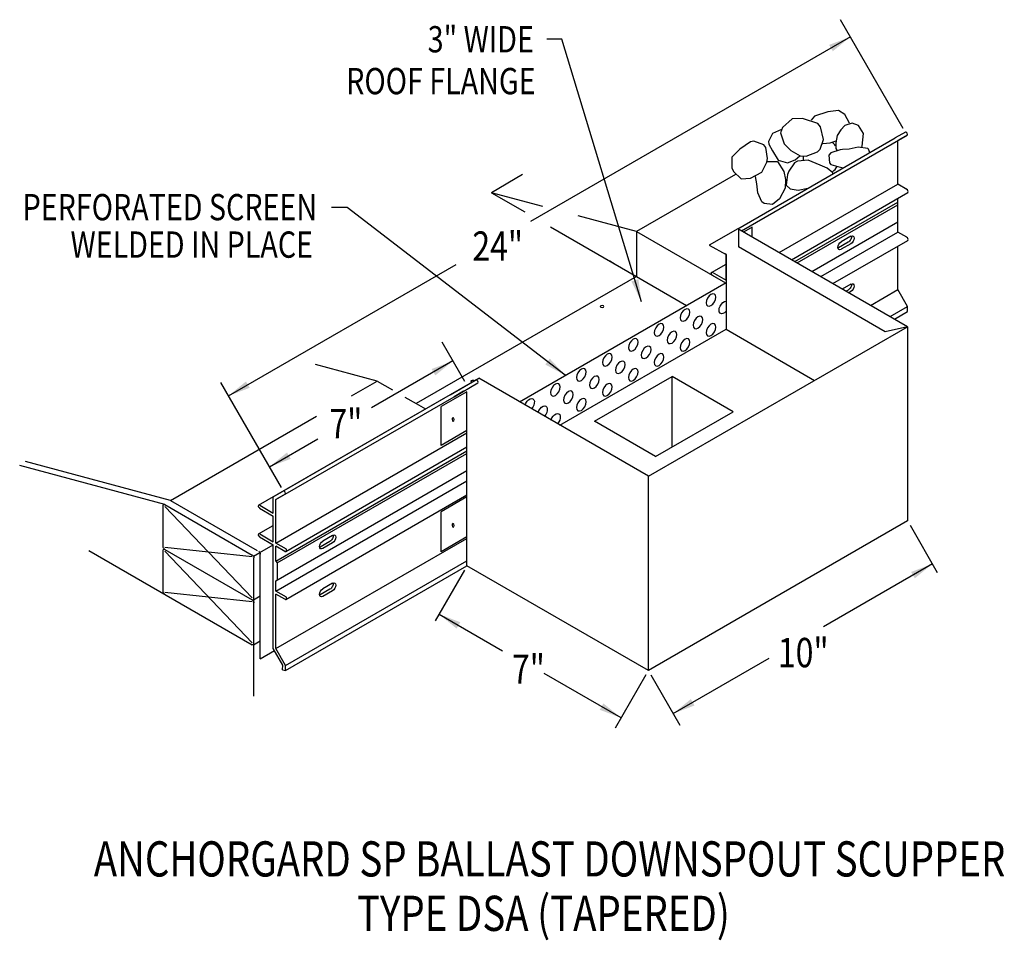
# Model space of a CAD drawing. Extents: x 195.3 to 228.2, y 129.7 to 160.5.
import ezdxf
from ezdxf.enums import TextEntityAlignment as Align

# ---------------------------------------------------------------- set-up
doc = ezdxf.new("R2010")
doc.units = 0
doc.header["$MEASUREMENT"] = 0
doc.layers.get('0').update_dxf_attribs({"linetype": 'CONTINUOUS'})
doc.layers.add('TEXT', color=7, linetype='CONTINUOUS')
doc.styles.get("Standard").update_dxf_attribs({"font": 'simplex.shx', "width": 0.8})
doc.dimstyles.get("Standard").update_dxf_attribs({"dimtxt": 0.125, "dimasz": 0.75, "dimexe": 0.1, "dimexo": 0.0625, "dimgap": 0.0625, "dimtad": 1, "dimdec": 5, "dimtxsty": 'STANDARD', "dimcen": 2.5, "dimazin": 3, "dimtfac": 1, "dimtdec": 5, "dimtmove": 0, "dimatfit": 3})

msp = doc.modelspace()

# ---------------------------------------------------------------- linework, layer by layer
for p, q in [((224.835, 156.85, -3.618), (222.736, 160.487, -3.618)), ((224.903, 156.732, -3.618), (224.566, 156.537, -4.169)), ((219.304, 153.5, 0.127), (224.566, 156.537, -4.169)), ((219.427, 153.429, 0.904), (224.965, 156.626, -3.618)), ((224.652, 156.446, -4.128), (224.965, 156.626, -3.618)), ((224.965, 156.626, -3.618), (224.652, 156.446, -4.128)), ((224.652, 154.987, -5.159), (224.652, 156.446, -4.128)), ((219.224, 155.315, 8.889), (215.916, 153.406, 8.889)), ((212.114, 155.308, 8.889), (211.068, 154.704, 8.889)), ((220.69, 152.7, -1.924), (224.652, 154.987, -5.159)), ((224.956, 154.812, -4.911), (224.652, 154.987, -5.159)), ((211.068, 154.704, -8.154), (212.183, 154.061, -7.244)), ((212.785, 154.244, -6.376), (211.068, 154.704, -8.154)), ((221.098, 152.464, -1.772), (224.986, 154.709, -4.947)), ((221.205, 152.402, -5.273), (224.652, 154.392, -8.088)), ((224.652, 153.387, -6.29), (224.652, 154.516, -5.492)), ((221.283, 152.357, -3.535), (224.652, 154.302, -6.286)), ((215.916, 153.406, -3.134), (213.965, 153.928, -5.155)), ((221.783, 152.069, -3.947), (224.652, 153.725, -6.29)), ((213.04, 153.566, -6.544), (215.916, 151.905, -4.195)), ((219.304, 153.5, 0.127), (218.35, 152.952, 3.161)), ((224.977, 150.225, 6.375), (219.304, 153.5, 1.742)), ((219.781, 153.552, 0.717), (219.497, 153.389, 0.949)), ((219.781, 153.225, 0.357), (219.781, 153.552, 0.589)), ((222.076, 151.9, -4.187), (224.652, 153.387, -6.29)), ((224.956, 153.212, -6.043), (224.652, 153.387, -6.29)), ((222.484, 151.664, -4.035), (224.986, 153.109, -6.078)), ((222.996, 153.048, -4.713), (222.671, 152.861, -4.448)), ((223.083, 153.248, -4.466), (222.758, 153.061, -4.201)), ((218.35, 152.952, 3.161), (218.915, 152.635, 3.63)), ((223.083, 152.998, -4.642), (222.758, 152.811, -4.377)), ((224.652, 151.463, -7.65), (224.652, 152.916, -6.623)), ((215.022, 152.422, -4.925), (215.169, 152.337, -4.805)), ((218.915, 151.778, -0.613), (218.915, 152.635, -0.007)), ((218.426, 152.038, -3.467), (218.915, 152.32, -3.866)), ((218.445, 152.049, -0.997), (218.915, 151.778, -0.613)), ((212.004, 147.715, 5.132), (218.915, 151.704, -0.545)), ((218.45, 151.946, -1.064), (218.892, 151.691, -0.703)), ((223.083, 151.648, -5.597), (222.797, 151.483, -5.364)), ((222.996, 151.448, -5.844), (222.927, 151.408, -5.788)), ((223.083, 151.398, -5.774), (223.014, 151.358, -5.718)), ((223.743, 150.938, -6.907), (224.652, 151.463, -7.65)), ((224.977, 150.901, -7.65), (224.652, 151.463, -7.65)), ((224.392, 150.563, -7.172), (224.977, 150.901, -7.65)), ((224.537, 150.479, -7.409), (224.977, 150.734, -7.768)), ((224.977, 150.734, -7.768), (224.977, 150.901, -7.65)), ((213.36, 146.932, 2.839), (218.915, 150.139, -1.697)), ((216.317, 145.225, 13.446), (224.977, 150.225, 6.375)), ((224.977, 150.225, 6.36), (224.233, 150.056, 7.873)), ((224.977, 150.225, 6.721), (224.977, 143.734, 2.132)), ((210.182, 148.39, -3.618), (209.419, 149.711, -3.618)), ((207.256, 148.406, 4.437), (205.196, 148.958, 2.304)), ((203.291, 144.256, 13.202), (210.644, 148.5, 7.199)), ((206.395, 147.909, 5.14), (207.256, 148.406, 4.437)), ((207.256, 148.406, -7.586), (207.767, 148.111, -7.169)), ((209.689, 147.952, 8.964), (210.644, 148.5, 5.946)), ((216.317, 145.225, 13.446), (210.644, 148.5, 8.814)), ((214.513, 147.063, 2.654), (217.111, 148.563, 0.533)), ((219.152, 147.384, 2.2), (217.111, 148.563, 0.533)), ((217.111, 146.206, 0.533), (217.111, 148.563, 0.533)), ((204.05, 144.85, -3.618), (202.022, 148.363, -3.618)), ((203.78, 144.538, 12.803), (210.075, 148.172, 7.663)), ((209.822, 147.884, 8.746), (210.618, 148.344, 10.046)), ((204.179, 144.627, 13.354), (209.822, 147.884, 8.746)), ((208.182, 147.871, -6.83), (208.555, 147.656, -6.526)), ((210.254, 148.053, 8.496), (209.388, 147.553, 9.203)), ((210.134, 148.065, 9.256), (209.822, 147.884, 8.746)), ((210.254, 142.234, 4.254), (210.254, 148.053, 8.367)), ((208.555, 147.656, -6.526), (208.868, 147.475, -6.27)), ((209.388, 146.256, 8.158), (209.388, 147.553, 9.075)), ((200.349, 144.419, 10.077), (205.229, 147.236, 6.091)), ((216.555, 145.885, 4.321), (219.152, 147.384, 2.2)), ((210.254, 146.756, 8.496), (209.388, 146.256, 9.203)), ((216.555, 145.885, 4.321), (214.513, 147.063, 2.654)), ((203.867, 142.988, 11.813), (210.254, 146.675, 6.598)), ((204.201, 142.71, 12.025), (210.254, 146.204, 7.083)), ((203.867, 142.393, 8.885), (210.254, 146.08, 3.669)), ((203.915, 142.331, 10.647), (210.254, 145.991, 5.471)), ((200.154, 144.282, 9.771), (195.306, 145.58, 4.752)), ((200.349, 144.419, 10.077), (195.501, 145.717, 5.057)), ((203.867, 141.726, 10.682), (210.254, 145.413, 5.467)), ((216.317, 138.734, 9.204), (216.317, 145.225, 13.793)), ((203.867, 141.388, 10.682), (210.254, 145.075, 5.467)), ((203.78, 143.996, 12.42), (203.78, 144.538, 12.803)), ((204.179, 144.627, 13.354), (203.867, 144.447, 12.845)), ((203.867, 144.447, 12.845), (204.179, 144.627, 13.354)), ((204.201, 141.11, 10.894), (210.254, 144.604, 5.951)), ((210.254, 144.533, 4.254), (209.388, 144.033, 4.961)), ((200.1, 142.875, 8.711), (200.1, 144.25, 9.683)), ((200.154, 144.282, 9.771), (203.077, 142.594, 12.158)), ((203.077, 141.157, 11.142), (200.154, 144.219, 9.727)), ((200.349, 144.419, -1.947), (203.247, 142.746, 0.419)), ((203.315, 144.164, 15.606), (203.78, 143.896, 15.985)), ((203.329, 144.256, 15.688), (203.78, 143.996, 16.056)), ((203.867, 142.988, 11.813), (203.867, 144.447, 12.845)), ((203.78, 143.038, 11.743), (203.78, 143.896, 12.349)), ((209.388, 142.702, 5.645), (209.388, 144.033, 6.586)), ((203.291, 143.298, 8.889), (203.78, 143.58, 8.49)), ((224.977, 143.734, 2.132), (216.317, 138.734, 9.204)), ((225.062, 143.588, 9.204), (225.972, 142.011, 9.204)), ((203.315, 143.206, 11.292), (203.78, 142.938, 11.672)), ((203.329, 143.298, 11.374), (203.78, 143.038, 11.743)), ((203.867, 139.464, 9.322), (210.254, 143.151, 4.107)), ((205.762, 143.249, 9.678), (205.437, 143.061, 9.943)), ((210.254, 143.202, 4.254), (209.388, 142.702, 4.961)), ((203.077, 142.532, 12.114), (200.154, 142.844, 8.755)), ((203.332, 142.679, 0.514), (203.78, 142.938, 0.148)), ((203.78, 139.473, 9.222), (203.78, 142.938, 11.672)), ((204.217, 142.786, 12.099), (203.867, 142.988, 11.813)), ((204.17, 142.713, 11.99), (203.867, 142.888, 11.743)), ((203.867, 142.393, 11.393), (203.867, 142.888, 11.743)), ((205.675, 143.049, 9.43), (205.35, 142.861, 9.695)), ((205.762, 142.999, 9.501), (205.437, 142.811, 9.766)), ((197.617, 142.746, 5.578), (203.077, 139.594, 10.037)), ((200.1, 141.375, 7.65), (200.1, 142.75, 8.622)), ((200.154, 142.781, 8.711), (203.077, 141.094, 11.097)), ((203.077, 139.656, 10.081), (200.154, 142.719, 8.667)), ((203.115, 142.554, 12.215), (203.332, 142.679, 12.038)), ((203.131, 137.876, 8.889), (203.131, 142.5, 12.158)), ((203.347, 141.226, 11.491), (203.347, 142.625, 12.481)), ((203.867, 142.393, 8.885), (203.915, 142.331, 8.889)), ((203.915, 142.331, 8.889), (203.915, 141.754, 8.889)), ((204.192, 138.901, 9.322), (210.254, 142.401, 4.372)), ((204.192, 138.734, 9.204), (210.254, 142.234, 4.254)), ((216.317, 138.734, 9.204), (210.254, 142.234, 4.254)), ((210.17, 142.088, 4.254), (209.192, 140.394, 4.254)), ((203.867, 141.388, 10.682), (203.867, 141.726, 10.921)), ((205.762, 141.649, 8.546), (205.437, 141.461, 8.812)), ((203.077, 141.031, 11.053), (200.154, 141.344, 7.694)), ((203.121, 141.095, 11.12), (203.347, 141.226, 10.935)), ((203.347, 139.122, 10.004), (203.347, 141.226, 11.491)), ((204.217, 141.185, 10.936), (203.867, 141.388, 10.682)), ((203.867, 139.464, 9.322), (203.867, 141.288, 10.611)), ((204.17, 141.113, 10.859), (203.867, 141.288, 10.611)), ((205.675, 141.449, 8.299), (205.35, 141.261, 8.564)), ((205.762, 141.399, 8.37), (205.437, 141.211, 8.635)), ((203.121, 139.595, 10.06), (203.347, 139.726, 9.875)), ((203.347, 139.122, 11.303), (203.824, 139.397, 10.913)), ((204.105, 138.91, 9.222), (203.78, 139.473, 9.222)), ((204.192, 138.901, 9.322), (203.867, 139.464, 9.322)), ((204.093, 138.761, 9.102), (204.105, 138.91, 9.222)), ((204.192, 138.734, 9.204), (204.192, 138.901, 9.322)), ((204.093, 138.761, 9.102), (204.192, 138.734, 9.204)), ((216.232, 138.588, 4.254), (215.206, 136.811, 4.254)), ((216.401, 138.588, 9.204), (217.371, 136.909, 9.204))]:
    msp.add_line(p, q)
at = {"linetype": 'CONTINUOUS'}
for p, q in [((215.916, 153.406, -3.134), (218.889, 151.69, -0.707)), ((215.916, 153.406, -3.134), (215.916, 151.905, -3.134)), ((219.325, 153.488, 7.071), (219.325, 152.889, 6.647)), ((224.233, 150.056, 10.655), (219.325, 152.889, 6.647)), ((218.915, 152.635, 6.313), (218.88, 152.656, 6.284)), ((218.915, 152.635, -0.007), (218.915, 151.704, -0.665)), ((215.916, 151.905, -3.134), (208.555, 147.656, 2.877)), ((215.916, 151.905, -4.195), (217.59, 150.939, -2.828)), ((218.915, 151.704, -0.665), (218.915, 150.139, -1.771)), ((218.915, 150.139, -1.771), (221.872, 148.432, 0.643))]:
    msp.add_line(p, q, dxfattribs=at)
for points in [[(223.039, 157.026), (223.039, 157.026), (222.882, 157.321), (222.666, 157.447), (222.666, 157.447), (222.309, 157.406), (222.309, 157.406), (221.869, 157.26), (221.869, 157.26), (221.751, 157.131)], [(221.122, 157.17), (221.122, 157.17), (220.803, 156.887), (220.803, 156.887), (220.729, 156.709), (220.729, 156.709), (220.852, 156.336), (220.852, 156.336), (221.073, 156.109), (221.073, 156.109), (221.392, 155.931), (221.392, 155.931), (221.589, 155.923), (221.589, 155.923), (221.963, 156.066), (222.056, 156.158), (222.056, 156.158), (222.17, 156.482), (222.17, 156.482), (222.071, 156.91), (221.982, 157.017), (221.982, 157.017), (221.466, 157.179), (221.466, 157.179), (221.122, 157.17)], [(223.446, 156.238), (223.446, 156.238), (223.463, 156.264), (223.463, 156.264), (223.505, 156.679), (223.505, 156.679), (223.338, 156.949), (223.338, 156.949), (223.128, 157.032), (223.128, 157.032), (222.876, 156.949), (222.876, 156.949), (222.75, 156.804), (222.75, 156.804), (222.624, 156.617), (222.624, 156.617), (222.582, 156.368), (222.582, 156.368), (222.582, 156.181), (222.582, 156.181), (222.616, 156.123)], [(220.763, 156.816), (220.763, 156.816), (220.463, 156.679), (220.463, 156.679), (220.331, 156.418), (220.337, 156.326), (220.337, 156.326), (220.463, 156.098), (220.463, 156.098), (220.652, 155.787), (220.652, 155.787), (220.966, 155.704), (220.966, 155.704), (221.218, 155.807), (221.218, 155.807), (221.374, 155.935)], [(219.372, 156.16), (219.372, 156.16), (219.099, 155.891), (219.099, 155.891), (219.108, 155.535), (219.162, 155.413), (219.162, 155.413), (219.414, 155.164), (219.414, 155.164), (219.728, 155.185), (219.728, 155.185), (220.106, 155.392), (220.106, 155.392), (220.274, 155.72), (220.295, 155.849), (220.295, 155.849), (220.239, 156.212), (220.169, 156.306), (220.169, 156.306), (219.843, 156.425), (219.728, 156.409), (219.728, 156.409), (219.372, 156.16)], [(222.148, 156.346), (222.148, 156.346), (222.393, 156.368), (222.393, 156.368), (222.588, 156.433)], [(223.713, 156.045), (223.713, 156.045), (223.673, 156.154), (223.652, 156.181), (223.652, 156.181), (223.331, 156.223), (223.023, 156.16), (223.023, 156.16), (222.804, 156.145), (222.729, 156.14), (222.729, 156.14), (222.413, 156.035), (222.351, 155.953), (222.351, 155.953), (222.365, 155.703), (222.414, 155.641), (222.414, 155.641), (222.645, 155.579), (222.645, 155.579), (222.823, 155.531)], [(222.605, 156.12), (222.605, 156.12), (222.605, 156.12)], [(220.279, 155.742), (220.279, 155.742), (220.631, 155.745), (220.631, 155.745), (220.841, 155.413), (220.841, 155.413), (220.903, 155.143), (220.903, 155.143), (220.883, 154.853), (220.883, 154.853), (220.694, 154.5), (220.694, 154.5), (220.463, 154.313), (220.463, 154.313), (220.184, 154.345), (220.106, 154.396), (220.106, 154.396), (219.97, 154.7), (219.938, 154.998), (219.938, 154.998), (219.898, 155.248)], [(222.476, 155.331), (222.476, 155.331), (222.478, 155.362), (222.477, 155.372), (222.477, 155.372), (222.293, 155.528), (222.058, 155.621), (222.058, 155.621), (221.659, 155.787), (221.659, 155.787), (221.299, 155.759), (221.197, 155.704), (221.197, 155.704), (221.01, 155.425), (220.966, 155.309), (220.966, 155.309), (220.924, 154.956), (220.924, 154.956), (221.05, 154.832), (221.05, 154.832), (221.323, 154.79), (221.323, 154.79), (221.643, 154.85)]]:
    msp.add_lwpolyline(points)
at = {"extrusion": (-0.707107, 0.408202, -0.577383)}
for centre in [(-240.069, -75.373, -85.832), (-239.203, -74.507, -85.832), (-239.203, -75.373, -85.832), (-238.337, -73.641, -85.832), (-238.337, -74.507, -85.832), (-239.203, -76.239, -85.832), (-237.471, -72.775, -85.832), (-238.337, -75.373, -85.832), (-237.471, -73.641, -85.832), (-236.605, -71.909, -85.832), (-236.605, -72.775, -85.832), (-237.471, -74.507, -85.832), (-235.739, -71.043, -85.832), (-236.605, -73.641, -85.832), (-235.739, -71.909, -85.832), (-234.873, -70.176, -85.832), (-234.873, -71.042, -85.832), (-235.739, -72.775, -85.832), (-234.873, -71.909, -85.832)]:
    msp.add_circle(centre, 0.23, dxfattribs=at)
at = {"linetype": 'CONTINUOUS', "extrusion": (0, -0.816543, -0.577285)}
msp.add_circle((214.771, -89.377, -121.616), 0.0612, dxfattribs=at)
at = {"linetype": 'CONTINUOUS', "extrusion": (-0.816523, -0.005693, -0.577285)}
for centre in [(-145.654, -126.71, -168.591), (-142.117, -128.738, -167.127)]:
    msp.add_circle(centre, 0.0612, dxfattribs=at)
at = {"extrusion": (-0.707107, -0.408202, 0.577383)}
for centre, start, end in [((-23.234, 154.751, -225.098), 0.0048, 180.0048), ((-21.563, 153.123, -225.098), 360, 360), ((-20.177, 151.738, -225.098), 360, 360), ((-23.233, 156.802, -203.348), 0.0048, 180.0048), ((-23.234, 154.751, -195.703), 0.0048, 180.0048), ((-21.563, 153.123, -195.703), 315.0048, 360), ((-20.177, 151.738, -195.703), 315.0048, 360)]:
    msp.add_arc(centre, 0.0612, start, end, dxfattribs=at)
for centre, radius, start, end in [((222.097, 155.89, -4.186), 0.612, 39.0207, 53.9084), ((222.097, 155.89, -4.186), 0.612, 177.3408, 188.6459), ((222.097, 155.89, -4.186), 0.612, 307.1936, 329.7899), ((224.909, 154.742, -4.947), 0.0837, 336.5792, 63.4877), ((224.909, 153.142, -6.078), 0.0837, 336.5792, 63.4877)]:
    msp.add_arc(centre, radius, start, end)
at = {"extrusion": (-0.707107, 0.408202, -0.577383)}
for centre, radius, start, end in [((-243.819, -70.743, -92.609), 0.153, 315.0048, 135.0048), ((-244.144, -71.067, -92.486), 0.153, 214.4466, 315.0048), ((-244.144, -71.067, -92.609), 0.153, 135.0048, 315.0048), ((-243.819, -70.743, -92.486), 0.153, 315.0048, 325.5534), ((-242.758, -72.453, -92.486), 0.153, 214.4466, 315.0048), ((-242.758, -72.453, -92.609), 0.153, 135.0048, 315.0048), ((-240.069, -76.239, -85.832), 0.23, 287.3965, 162.6132), ((-234.007, -69.31, -85.832), 0.23, 68.0451, 291.9549), ((-234.007, -70.176, -85.832), 0.23, 68.0648, 291.9352), ((-234.007, -71.042, -85.832), 0.23, 68.0845, 291.9155), ((-226.825, -53.745, -92.486), 0.153, 214.4466, 315.0048), ((-226.825, -53.745, -92.609), 0.153, 135.0048, 315.0048), ((-226.5, -53.42, -92.609), 0.153, 315.0048, 135.0048), ((-226.5, -53.42, -92.486), 0.153, 315.0048, 325.5534), ((-225.439, -55.13, -92.486), 0.153, 214.4466, 315.0048), ((-225.439, -55.13, -92.609), 0.153, 135.0048, 315.0048), ((-225.114, -54.806, -92.609), 0.153, 315.0048, 135.0048), ((-225.114, -54.806, -92.486), 0.153, 315.0048, 325.5534)]:
    msp.add_arc(centre, radius, start, end, dxfattribs=at)
at = {"extrusion": (0.707107, 0.408202, -0.577383)}
for centre, radius, start, end in [((22.409, 152.283, 217.106), 0.0612, 224.9952, 0), ((24.832, 149.659, 194.784), 0.0765, 314.9952, 44.9952), ((23.236, 156.078, 193.603), 0.0612, 224.9952, 0), ((22.406, 152.28, 195.703), 0.0612, 224.9952, 0), ((23.641, 148.468, 194.784), 0.0765, 224.9952, 314.9952), ((23.533, 148.36, 194.784), 0.0765, 314.9952, 44.9952), ((21.91, 152.582, 194.784), 0.0765, 44.9952, 134.9952), ((21.91, 152.99, 194.802), 0.0765, 44.9952, 134.9952), ((22.342, 147.169, 194.784), 0.0765, 224.9952, 314.9952), ((20.719, 151.391, 194.784), 0.0765, 134.9952, 224.9952), ((20.61, 151.283, 194.784), 0.0765, 44.9952, 134.9952), ((19.42, 150.092, 194.784), 0.0765, 170.1228, 224.9952)]:
    msp.add_arc(centre, radius, start, end, dxfattribs=at)
at = {"linetype": 'CONTINUOUS', "extrusion": (0, -0.816543, -0.577285)}
msp.add_arc((210.451, -85.057, -121.616), 0.0612, 114.1743, 335.8257, dxfattribs=at)
at = {"extrusion": (-0.775708, 0.254767, 0.577383)}
for centre, start in [((-199.337, 96.135, -115.07), 30.7745), ((-197.816, 95.468, -116.153), 34.0035)]:
    msp.add_arc(centre, 0.0445, start, 161.0369, dxfattribs=at)

# ---------------------------------------------------------------- texts
at = {"width": 0.8}
for s, p in [('3" WIDE', (212.489, 159.393)), ('ROOF FLANGE', (212.546, 157.995)), ('PERFORATED SCREEN', (205.246, 153.781)), ('WELDED IN PLACE', (205.109, 152.53))]:
    msp.add_text(s, height=0.8788, dxfattribs=at).set_placement(p, align=Align.RIGHT)
for s, p in [('24"', (210.434, 152.43, 8.889)), ('7"', (205.657, 146.494, 8.889)), ('10"', (220.645, 138.843, 8.889)), ('7"', (211.756, 138.288, 8.889))]:
    msp.add_text(s, height=0.9798, dxfattribs=at).set_placement(p)
at = {"layer": 'TEXT', "width": 0.8}
for s, p in [('ANCHORGARD SP BALLAST DOWNSPOUT SCUPPER', (213.014, 131.848)), ('TYPE DSA (TAPERED)', (212.808, 130.029))]:
    msp.add_text(s, height=1.1758, dxfattribs=at).set_placement(p, align=Align.CENTER)

# ---------------------------------------------------------------- leaders
for points in [[(223.067, 159.913, -3.618), (212.372, 153.739, -3.618)], [(216.083, 151.057), (213.423, 159.841), (212.921, 159.841)], [(213.539, 148.601, 3.871), (206.249, 154.21, 3.871), (205.725, 154.21, 3.871)], [(202.281, 147.914, -3.618), (209.889, 152.306, -3.618)], [(209.784, 149.079, -3.618), (207.065, 147.509, -3.618)], [(203.652, 145.539, -3.618), (205.268, 146.472, -3.618)], [(225.808, 142.296, 9.204), (222.168, 140.195, 9.204)], [(209.32, 140.616, 4.254), (211.445, 139.389, 4.254)], [(217.147, 137.296, 9.204), (220.353, 139.147, 9.204)], [(215.402, 137.151, 4.254), (212.832, 138.634, 4.254)]]:
    msp.add_leader(points, dimstyle='STANDARD', override={"dimgap": 0.0625, "dimtad": 0})

doc.saveas('drawing.dxf')
